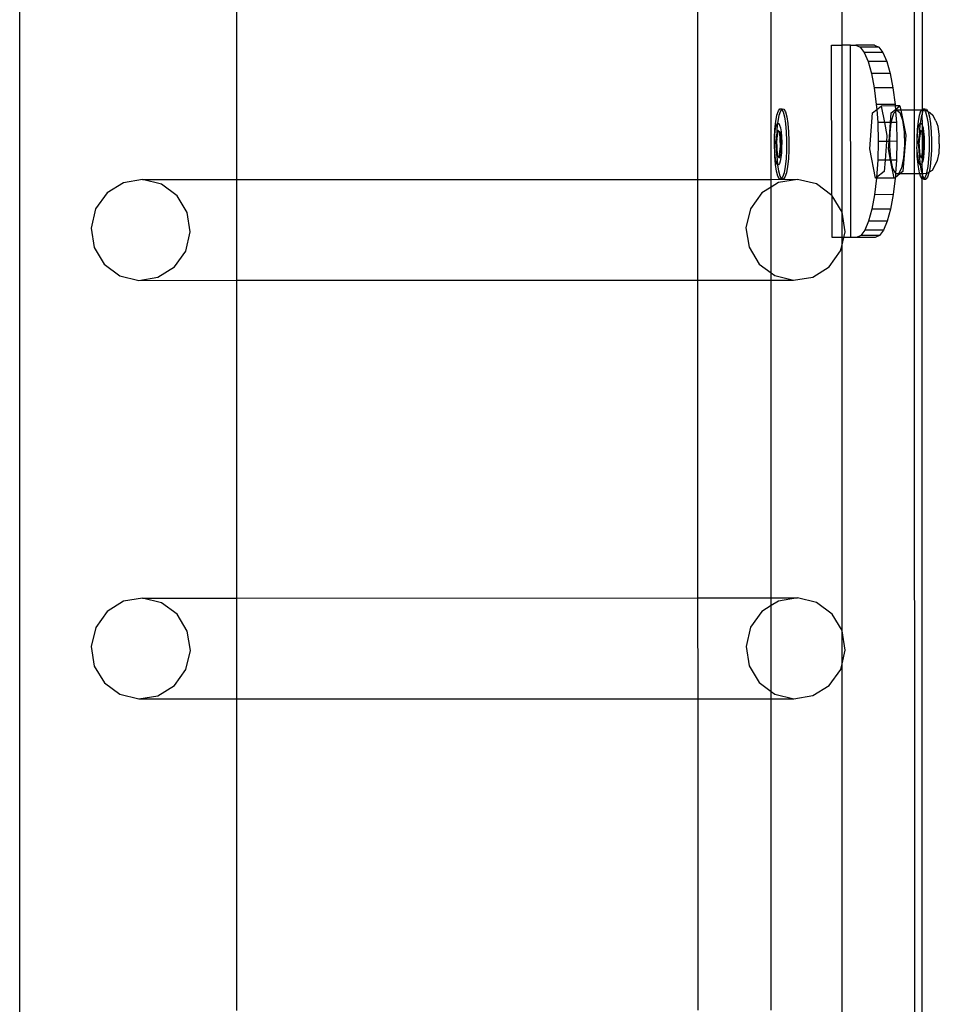
# Model space of a CAD drawing. Units: millimetres. Extents: x -16606 to 355047, y -3372 to 18187.
# Drawn here: x 14913 to 15105, y 8835 to 9040 of the extents above; entities that cross this region are included whole.
import ezdxf

# ---------------------------------------------------------------- set-up
doc = ezdxf.new("R2010")
doc.units = ezdxf.units.MM
doc.layers.add('VP-EQ', color=7, linetype='Continuous', true_color=0x8a3492)

# ---------------------------------------------------------------- blocks, each defined once
blk = doc.blocks.new('2408A')
at = {"layer": 'VP-EQ', "color": 0}
for p, q in [((12337.126, 146.024), (12337.126, 4.033)), ((12337.126, 146.024), (12337.126, 4.033)), ((12355.739, 139.649), (12355.752, 99.473)), ((12355.739, 139.649), (12355.752, 99.473)), ((12355.914, 139.479), (12355.914, 99.486)), ((12355.914, 139.479), (12355.914, 99.486)), ((12354.249, 100.822), (12354.249, 105.867)), ((12354.249, 100.822), (12354.249, 105.867)), ((12341.639, 105.127), (12341.639, 98.027)), ((12341.639, 105.127), (12341.639, 98.027)), ((12351.238, 105.13), (12351.24, 98.03)), ((12351.238, 105.13), (12351.24, 98.03)), ((12352.772, 98.03), (12352.772, 105.13)), ((12352.772, 98.03), (12352.772, 105.13)), ((12354.032, 100.822), (12354.249, 100.822)), ((12354.04, 97.695), (12354.032, 100.822)), ((12354.032, 100.822), (12354.249, 100.822)), ((12354.04, 97.695), (12354.032, 100.822)), ((12354.422, 100.824), (12354.249, 100.822)), ((12354.422, 100.824), (12354.249, 100.822)), ((12354.249, 97.349), (12354.249, 100.822)), ((12354.249, 97.349), (12354.249, 100.822)), ((12354.435, 96.824), (12354.422, 100.824)), ((12354.422, 100.824), (12354.536, 100.822)), ((12354.435, 96.824), (12354.422, 100.824)), ((12354.422, 100.824), (12354.536, 100.822)), ((12354.925, 100.824), (12354.536, 100.822)), ((12354.925, 100.824), (12354.536, 100.822)), ((12354.536, 100.822), (12354.626, 100.784)), ((12354.536, 100.822), (12354.626, 100.784)), ((12355.015, 100.785), (12354.626, 100.784)), ((12355.015, 100.785), (12354.626, 100.784)), ((12354.626, 100.784), (12354.712, 100.67)), ((12354.626, 100.784), (12354.712, 100.67)), ((12355.101, 100.672), (12354.712, 100.67)), ((12355.101, 100.672), (12354.712, 100.67)), ((12354.712, 100.67), (12354.792, 100.485)), ((12354.712, 100.67), (12354.792, 100.485)), ((12354.925, 100.824), (12355.015, 100.785)), ((12354.925, 100.824), (12355.015, 100.785)), ((12355.015, 100.785), (12355.101, 100.672)), ((12355.015, 100.785), (12355.101, 100.672)), ((12355.101, 100.672), (12355.181, 100.487)), ((12355.101, 100.672), (12355.181, 100.487)), ((12355.181, 100.487), (12354.792, 100.485)), ((12355.181, 100.487), (12354.792, 100.485)), ((12354.792, 100.485), (12354.862, 100.237)), ((12354.792, 100.485), (12354.862, 100.237)), ((12355.181, 100.487), (12355.251, 100.238)), ((12355.181, 100.487), (12355.251, 100.238)), ((12355.251, 100.238), (12354.862, 100.237)), ((12355.251, 100.238), (12354.862, 100.237)), ((12354.862, 100.237), (12354.92, 99.934)), ((12354.862, 100.237), (12354.92, 99.934)), ((12355.251, 100.238), (12355.309, 99.935)), ((12355.251, 100.238), (12355.309, 99.935)), ((12355.309, 99.935), (12354.92, 99.934)), ((12355.309, 99.935), (12354.92, 99.934)), ((12354.92, 99.934), (12354.963, 99.588)), ((12354.92, 99.934), (12354.963, 99.588)), ((12355.309, 99.935), (12355.353, 99.589)), ((12355.309, 99.935), (12355.353, 99.589)), ((12352.893, 99.368), (12352.923, 99.457)), ((12352.893, 99.368), (12352.923, 99.457)), ((12352.923, 99.457), (12352.955, 99.5)), ((12352.923, 99.457), (12352.955, 99.5)), ((12352.943, 99.368), (12352.972, 99.457)), ((12352.943, 99.368), (12352.972, 99.457)), ((12352.955, 99.5), (12352.989, 99.492)), ((12352.955, 99.5), (12353.005, 99.5)), ((12352.955, 99.5), (12352.989, 99.492)), ((12352.955, 99.5), (12353.005, 99.5)), ((12352.972, 99.457), (12352.993, 99.485)), ((12352.972, 99.457), (12352.993, 99.485)), ((12352.989, 99.492), (12352.993, 99.485)), ((12352.989, 99.492), (12352.993, 99.485)), ((12352.993, 99.485), (12353.005, 99.5)), ((12352.993, 99.485), (12353.005, 99.5)), ((12352.993, 99.485), (12353.02, 99.435)), ((12352.993, 99.485), (12353.02, 99.435)), ((12353.005, 99.5), (12353.038, 99.492)), ((12353.005, 99.5), (12353.038, 99.492)), ((12353.038, 99.492), (12353.07, 99.435)), ((12353.038, 99.492), (12353.07, 99.435)), ((12354.885, 99.417), (12354.971, 99.484)), ((12354.885, 99.417), (12354.971, 99.484)), ((12355.353, 99.589), (12354.963, 99.588)), ((12355.353, 99.589), (12354.963, 99.588)), ((12354.963, 99.588), (12354.971, 99.484)), ((12354.963, 99.588), (12354.971, 99.484)), ((12354.971, 99.484), (12355.065, 99.558)), ((12354.971, 99.484), (12355.065, 99.558)), ((12354.971, 99.484), (12354.991, 99.213)), ((12354.971, 99.484), (12354.991, 99.213)), ((12355.355, 99.559), (12355.065, 99.558)), ((12355.355, 99.559), (12355.065, 99.558)), ((12355.065, 99.558), (12355.132, 99.213)), ((12355.065, 99.558), (12355.132, 99.213)), ((12355.274, 99.418), (12355.36, 99.486)), ((12355.274, 99.418), (12355.36, 99.486)), ((12355.329, 99.409), (12355.363, 99.444)), ((12355.329, 99.409), (12355.363, 99.444)), ((12355.353, 99.589), (12355.355, 99.559)), ((12355.353, 99.589), (12355.355, 99.559)), ((12355.454, 99.56), (12355.355, 99.559)), ((12355.454, 99.56), (12355.355, 99.559)), ((12355.355, 99.559), (12355.36, 99.486)), ((12355.355, 99.559), (12355.36, 99.486)), ((12355.36, 99.486), (12355.454, 99.56)), ((12355.36, 99.486), (12355.454, 99.56)), ((12355.36, 99.486), (12355.363, 99.444)), ((12355.36, 99.486), (12355.363, 99.444)), ((12355.363, 99.444), (12355.391, 99.472)), ((12355.363, 99.444), (12355.391, 99.472)), ((12355.363, 99.444), (12355.38, 99.214)), ((12355.363, 99.444), (12355.38, 99.214)), ((12355.391, 99.472), (12355.453, 99.42)), ((12355.471, 99.472), (12355.391, 99.472)), ((12355.391, 99.472), (12355.453, 99.42)), ((12355.471, 99.472), (12355.391, 99.472)), ((12355.454, 99.56), (12355.471, 99.472)), ((12355.454, 99.56), (12355.471, 99.472)), ((12355.752, 99.473), (12355.471, 99.472)), ((12355.752, 99.473), (12355.471, 99.472)), ((12355.471, 99.472), (12355.574, 98.948)), ((12355.471, 99.472), (12355.574, 98.948)), ((12355.904, 99.474), (12355.752, 99.473)), ((12355.904, 99.474), (12355.752, 99.473)), ((12355.752, 99.473), (12355.753, 98.149)), ((12355.752, 99.473), (12355.753, 98.149)), ((12355.862, 99.368), (12355.892, 99.457)), ((12355.862, 99.368), (12355.892, 99.457)), ((12355.892, 99.457), (12355.904, 99.474)), ((12355.892, 99.457), (12355.904, 99.474)), ((12355.904, 99.474), (12355.914, 99.486)), ((12355.904, 99.474), (12355.914, 99.486)), ((12355.914, 99.474), (12355.904, 99.474)), ((12355.914, 99.474), (12355.904, 99.474)), ((12355.914, 99.486), (12355.924, 99.5)), ((12355.914, 99.486), (12355.924, 99.5)), ((12355.914, 99.486), (12355.914, 99.474)), ((12355.914, 99.486), (12355.914, 99.474)), ((12355.954, 99.474), (12355.914, 99.474)), ((12355.914, 99.474), (12355.914, 99.374)), ((12355.954, 99.474), (12355.914, 99.474)), ((12355.914, 99.474), (12355.914, 99.374)), ((12355.914, 99.374), (12355.941, 99.457)), ((12355.914, 99.374), (12355.941, 99.457)), ((12355.924, 99.5), (12355.957, 99.492)), ((12355.924, 99.5), (12355.973, 99.5)), ((12355.924, 99.5), (12355.957, 99.492)), ((12355.924, 99.5), (12355.973, 99.5)), ((12355.941, 99.457), (12355.954, 99.474)), ((12355.941, 99.457), (12355.954, 99.474)), ((12355.954, 99.474), (12355.962, 99.485)), ((12355.954, 99.474), (12355.962, 99.485)), ((12355.967, 99.474), (12355.954, 99.474)), ((12355.967, 99.474), (12355.954, 99.474)), ((12355.957, 99.492), (12355.962, 99.485)), ((12355.957, 99.492), (12355.962, 99.485)), ((12355.962, 99.485), (12355.973, 99.5)), ((12355.962, 99.485), (12355.973, 99.5)), ((12355.962, 99.485), (12355.967, 99.474)), ((12355.962, 99.485), (12355.967, 99.474)), ((12355.967, 99.474), (12355.989, 99.435)), ((12355.975, 99.474), (12355.967, 99.474)), ((12355.967, 99.474), (12355.989, 99.435)), ((12355.975, 99.474), (12355.967, 99.474)), ((12355.973, 99.5), (12356.007, 99.492)), ((12355.973, 99.5), (12356.007, 99.492)), ((12356.036, 99.441), (12355.975, 99.474)), ((12356.036, 99.441), (12355.975, 99.474)), ((12356.007, 99.492), (12356.036, 99.441)), ((12356.007, 99.492), (12356.036, 99.441)), ((12356.036, 99.441), (12356.039, 99.435)), ((12356.036, 99.441), (12356.039, 99.435)), ((12352.851, 99.075), (12352.869, 99.237)), ((12352.851, 99.075), (12352.869, 99.237)), ((12352.869, 99.237), (12352.893, 99.368)), ((12352.869, 99.237), (12352.893, 99.368)), ((12352.911, 99.2), (12352.918, 99.237)), ((12352.911, 99.2), (12352.918, 99.237)), ((12352.918, 99.237), (12352.943, 99.368)), ((12352.918, 99.237), (12352.943, 99.368)), ((12353.02, 99.435), (12353.049, 99.333)), ((12353.02, 99.435), (12353.049, 99.333)), ((12353.049, 99.333), (12353.071, 99.192)), ((12353.049, 99.333), (12353.071, 99.192)), ((12353.07, 99.435), (12353.098, 99.333)), ((12353.07, 99.435), (12353.098, 99.333)), ((12353.098, 99.333), (12353.121, 99.192)), ((12353.098, 99.333), (12353.121, 99.192)), ((12354.825, 98.664), (12354.885, 99.417)), ((12354.825, 98.664), (12354.885, 99.417)), ((12355.258, 99.214), (12355.274, 99.418)), ((12355.258, 99.214), (12355.274, 99.418)), ((12355.275, 99.214), (12355.279, 99.241)), ((12355.275, 99.214), (12355.279, 99.241)), ((12355.279, 99.241), (12355.329, 99.409)), ((12355.279, 99.241), (12355.329, 99.409)), ((12355.453, 99.42), (12355.506, 99.261)), ((12355.453, 99.42), (12355.506, 99.261)), ((12355.506, 99.261), (12355.54, 99.023)), ((12355.506, 99.261), (12355.54, 99.023)), ((12355.82, 99.075), (12355.838, 99.237)), ((12355.82, 99.075), (12355.838, 99.237)), ((12355.838, 99.237), (12355.862, 99.368)), ((12355.838, 99.237), (12355.862, 99.368)), ((12355.88, 99.2), (12355.887, 99.237)), ((12355.88, 99.2), (12355.887, 99.237)), ((12355.887, 99.237), (12355.911, 99.368)), ((12355.887, 99.237), (12355.911, 99.368)), ((12355.911, 99.368), (12355.914, 99.374)), ((12355.911, 99.368), (12355.914, 99.374)), ((12355.911, 99.368), (12355.914, 99.17)), ((12355.911, 99.368), (12355.914, 99.17)), ((12355.989, 99.435), (12356.018, 99.333)), ((12355.989, 99.435), (12356.018, 99.333)), ((12356.018, 99.333), (12356.04, 99.192)), ((12356.018, 99.333), (12356.04, 99.192)), ((12356.039, 99.435), (12356.067, 99.333)), ((12356.085, 99.414), (12356.039, 99.435)), ((12356.039, 99.435), (12356.067, 99.333)), ((12356.085, 99.414), (12356.039, 99.435)), ((12356.067, 99.333), (12356.089, 99.192)), ((12356.067, 99.333), (12356.089, 99.192)), ((12356.085, 99.414), (12356.141, 99.366)), ((12356.085, 99.414), (12356.141, 99.366)), ((12356.205, 99.251), (12356.141, 99.366)), ((12356.205, 99.251), (12356.141, 99.366)), ((12356.205, 99.251), (12356.243, 99.136)), ((12356.205, 99.251), (12356.243, 99.136)), ((12352.841, 98.891), (12352.851, 99.075)), ((12352.841, 98.891), (12352.851, 99.075)), ((12352.849, 98.949), (12352.86, 99.045)), ((12352.849, 98.949), (12352.86, 99.045)), ((12352.86, 99.045), (12352.874, 99.122)), ((12352.86, 99.045), (12352.874, 99.122)), ((12352.899, 99.043), (12352.866, 98.813)), ((12352.899, 99.043), (12352.866, 98.813)), ((12352.874, 99.122), (12352.892, 99.175)), ((12352.874, 99.122), (12352.892, 99.175)), ((12352.89, 98.891), (12352.899, 99.043)), ((12352.89, 98.891), (12352.899, 99.043)), ((12352.913, 99.034), (12352.89, 98.891)), ((12352.913, 99.034), (12352.89, 98.891)), ((12352.892, 99.175), (12352.911, 99.2)), ((12352.892, 99.175), (12352.911, 99.2)), ((12352.899, 99.047), (12352.9, 99.075)), ((12352.899, 99.047), (12352.9, 99.075)), ((12352.899, 99.047), (12352.915, 99.047)), ((12352.913, 99.034), (12352.899, 99.047)), ((12352.899, 99.047), (12352.899, 99.043)), ((12352.899, 99.047), (12352.915, 99.047)), ((12352.913, 99.034), (12352.899, 99.047)), ((12352.899, 99.047), (12352.899, 99.043)), ((12352.9, 99.075), (12352.911, 99.2)), ((12352.9, 99.075), (12352.911, 99.2)), ((12352.911, 99.2), (12352.931, 99.195)), ((12352.911, 99.2), (12352.931, 99.195)), ((12352.915, 99.047), (12352.913, 99.034)), ((12352.915, 99.047), (12352.913, 99.034)), ((12352.951, 99), (12352.913, 99.034)), ((12352.951, 99), (12352.913, 99.034)), ((12352.966, 99), (12352.915, 99.047)), ((12352.966, 99), (12352.915, 99.047)), ((12352.931, 99.195), (12352.949, 99.162)), ((12352.931, 99.195), (12352.949, 99.162)), ((12352.949, 99.162), (12352.966, 99.101)), ((12352.949, 99.162), (12352.966, 99.101)), ((12352.966, 99.101), (12352.979, 99.018)), ((12352.966, 99.101), (12352.979, 99.018)), ((12353.071, 99.192), (12353.087, 99.022)), ((12353.071, 99.192), (12353.087, 99.022)), ((12353.121, 99.192), (12353.136, 99.022)), ((12353.121, 99.192), (12353.136, 99.022)), ((12354.991, 99.213), (12355.001, 98.823)), ((12355.132, 99.213), (12354.991, 99.213)), ((12354.991, 99.213), (12355.001, 98.823)), ((12355.132, 99.213), (12354.991, 99.213)), ((12355.258, 99.214), (12355.132, 99.213)), ((12355.258, 99.214), (12355.132, 99.213)), ((12355.132, 99.213), (12355.185, 98.947)), ((12355.132, 99.213), (12355.185, 98.947)), ((12355.227, 98.823), (12355.258, 99.214)), ((12355.227, 98.823), (12355.258, 99.214)), ((12355.249, 98.997), (12355.275, 99.214)), ((12355.249, 98.997), (12355.275, 99.214)), ((12355.275, 99.214), (12355.258, 99.214)), ((12355.275, 99.214), (12355.258, 99.214)), ((12355.38, 99.214), (12355.275, 99.214)), ((12355.38, 99.214), (12355.275, 99.214)), ((12355.38, 99.214), (12355.39, 98.824)), ((12355.38, 99.214), (12355.39, 98.824)), ((12355.81, 98.891), (12355.82, 99.075)), ((12355.81, 98.891), (12355.82, 99.075)), ((12355.818, 98.949), (12355.829, 99.045)), ((12355.818, 98.949), (12355.829, 99.045)), ((12355.829, 99.045), (12355.843, 99.122)), ((12355.829, 99.045), (12355.843, 99.122)), ((12355.867, 99.043), (12355.835, 98.813)), ((12355.867, 99.043), (12355.835, 98.813)), ((12355.843, 99.122), (12355.86, 99.175)), ((12355.843, 99.122), (12355.86, 99.175)), ((12355.859, 98.891), (12355.867, 99.043)), ((12355.859, 98.891), (12355.867, 99.043)), ((12355.882, 99.034), (12355.859, 98.891)), ((12355.882, 99.034), (12355.859, 98.891)), ((12355.86, 99.175), (12355.88, 99.2)), ((12355.86, 99.175), (12355.88, 99.2)), ((12355.868, 99.047), (12355.867, 99.043)), ((12355.868, 99.047), (12355.867, 99.043)), ((12355.868, 99.047), (12355.869, 99.075)), ((12355.868, 99.047), (12355.869, 99.075)), ((12355.868, 99.047), (12355.883, 99.047)), ((12355.882, 99.034), (12355.868, 99.047)), ((12355.868, 99.047), (12355.883, 99.047)), ((12355.882, 99.034), (12355.868, 99.047)), ((12355.869, 99.075), (12355.88, 99.2)), ((12355.869, 99.075), (12355.88, 99.2)), ((12355.88, 99.2), (12355.899, 99.195)), ((12355.88, 99.2), (12355.899, 99.195)), ((12355.883, 99.047), (12355.882, 99.034)), ((12355.883, 99.047), (12355.882, 99.034)), ((12355.914, 99.005), (12355.882, 99.034)), ((12355.914, 99.005), (12355.882, 99.034)), ((12355.914, 99.02), (12355.883, 99.047)), ((12355.914, 99.02), (12355.883, 99.047)), ((12355.899, 99.195), (12355.914, 99.17)), ((12355.899, 99.195), (12355.914, 99.17)), ((12355.914, 99.17), (12355.918, 99.162)), ((12355.914, 99.17), (12355.914, 99.02)), ((12355.914, 99.17), (12355.918, 99.162)), ((12355.914, 99.17), (12355.914, 99.02)), ((12355.918, 99.162), (12355.935, 99.101)), ((12355.918, 99.162), (12355.935, 99.101)), ((12355.935, 99.101), (12355.948, 99.018)), ((12355.935, 99.101), (12355.948, 99.018)), ((12356.04, 99.192), (12356.056, 99.022)), ((12356.04, 99.192), (12356.056, 99.022)), ((12356.089, 99.192), (12356.105, 99.022)), ((12356.089, 99.192), (12356.105, 99.022)), ((12356.243, 99.136), (12356.267, 98.965)), ((12356.243, 99.136), (12356.267, 98.965)), ((12352.844, 98.84), (12352.841, 98.891)), ((12352.844, 98.84), (12352.841, 98.891)), ((12352.843, 98.727), (12352.844, 98.84)), ((12352.843, 98.727), (12352.844, 98.84)), ((12352.844, 98.84), (12352.849, 98.949)), ((12352.844, 98.84), (12352.849, 98.949)), ((12352.89, 98.873), (12352.882, 98.813)), ((12352.89, 98.873), (12352.882, 98.813)), ((12352.889, 98.706), (12352.89, 98.873)), ((12352.889, 98.706), (12352.89, 98.873)), ((12352.89, 98.873), (12352.89, 98.891)), ((12352.89, 98.873), (12352.89, 98.891)), ((12352.969, 98.72), (12352.951, 99)), ((12352.951, 99), (12352.966, 99)), ((12352.969, 98.72), (12352.951, 99)), ((12352.951, 99), (12352.966, 99)), ((12352.985, 98.72), (12352.966, 99)), ((12352.985, 98.72), (12352.966, 99)), ((12352.979, 99.018), (12352.989, 98.917)), ((12352.979, 99.018), (12352.989, 98.917)), ((12352.989, 98.917), (12352.993, 98.807)), ((12352.989, 98.917), (12352.993, 98.807)), ((12353.087, 99.022), (12353.094, 98.834)), ((12353.087, 99.022), (12353.094, 98.834)), ((12353.094, 98.834), (12353.093, 98.642)), ((12353.094, 98.834), (12353.093, 98.642)), ((12353.136, 99.022), (12353.144, 98.834)), ((12353.136, 99.022), (12353.144, 98.834)), ((12353.144, 98.834), (12353.142, 98.642)), ((12353.144, 98.834), (12353.142, 98.642)), ((12355.001, 98.823), (12354.993, 98.432)), ((12355.001, 98.823), (12354.993, 98.432)), ((12355.175, 98.823), (12355.001, 98.823)), ((12355.175, 98.823), (12355.001, 98.823)), ((12355.175, 98.823), (12355.144, 98.433)), ((12355.175, 98.823), (12355.144, 98.433)), ((12355.185, 98.947), (12355.175, 98.823)), ((12355.185, 98.947), (12355.175, 98.823)), ((12355.227, 98.823), (12355.175, 98.823)), ((12355.227, 98.823), (12355.175, 98.823)), ((12355.214, 98.665), (12355.227, 98.823)), ((12355.214, 98.665), (12355.227, 98.823)), ((12355.246, 98.823), (12355.227, 98.823)), ((12355.246, 98.823), (12355.227, 98.823)), ((12355.244, 98.72), (12355.246, 98.823)), ((12355.244, 98.72), (12355.246, 98.823)), ((12355.246, 98.823), (12355.249, 98.997)), ((12355.246, 98.823), (12355.249, 98.997)), ((12355.39, 98.824), (12355.246, 98.823)), ((12355.39, 98.824), (12355.246, 98.823)), ((12355.39, 98.824), (12355.383, 98.434)), ((12355.39, 98.824), (12355.383, 98.434)), ((12355.574, 98.948), (12355.515, 98.196)), ((12355.574, 98.948), (12355.515, 98.196)), ((12355.54, 99.023), (12355.549, 98.748)), ((12355.54, 99.023), (12355.549, 98.748)), ((12355.812, 98.84), (12355.81, 98.891)), ((12355.812, 98.84), (12355.81, 98.891)), ((12355.812, 98.84), (12355.818, 98.949)), ((12355.812, 98.84), (12355.818, 98.949)), ((12355.812, 98.727), (12355.812, 98.84)), ((12355.812, 98.727), (12355.812, 98.84)), ((12355.859, 98.873), (12355.851, 98.813)), ((12355.859, 98.873), (12355.851, 98.813)), ((12355.858, 98.706), (12355.859, 98.873)), ((12355.858, 98.706), (12355.859, 98.873)), ((12355.859, 98.873), (12355.859, 98.891)), ((12355.859, 98.873), (12355.859, 98.891)), ((12355.935, 99), (12355.914, 99.02)), ((12355.914, 99.02), (12355.914, 99.005)), ((12355.935, 99), (12355.914, 99.02)), ((12355.914, 99.02), (12355.914, 99.005)), ((12355.919, 99), (12355.914, 99.005)), ((12355.914, 99.005), (12355.914, 98.544)), ((12355.919, 99), (12355.914, 99.005)), ((12355.914, 99.005), (12355.914, 98.544)), ((12355.938, 98.72), (12355.919, 99)), ((12355.919, 99), (12355.935, 99)), ((12355.938, 98.72), (12355.919, 99)), ((12355.919, 99), (12355.935, 99)), ((12355.954, 98.72), (12355.935, 99)), ((12355.954, 98.72), (12355.935, 99)), ((12355.948, 99.018), (12355.957, 98.917)), ((12355.948, 99.018), (12355.957, 98.917)), ((12355.957, 98.917), (12355.962, 98.807)), ((12355.957, 98.917), (12355.962, 98.807)), ((12356.056, 99.022), (12356.063, 98.834)), ((12356.056, 99.022), (12356.063, 98.834)), ((12356.063, 98.834), (12356.062, 98.642)), ((12356.063, 98.834), (12356.062, 98.642)), ((12356.105, 99.022), (12356.112, 98.834)), ((12356.105, 99.022), (12356.112, 98.834)), ((12356.112, 98.834), (12356.111, 98.642)), ((12356.112, 98.834), (12356.111, 98.642)), ((12356.267, 98.965), (12356.269, 98.932)), ((12356.267, 98.965), (12356.269, 98.932)), ((12356.274, 98.774), (12356.269, 98.932)), ((12356.274, 98.774), (12356.269, 98.932)), ((12352.84, 98.699), (12352.843, 98.727)), ((12352.84, 98.699), (12352.843, 98.727)), ((12352.847, 98.616), (12352.84, 98.699)), ((12352.847, 98.616), (12352.84, 98.699)), ((12352.866, 98.813), (12352.885, 98.533)), ((12352.866, 98.813), (12352.882, 98.813)), ((12352.866, 98.813), (12352.885, 98.533)), ((12352.866, 98.813), (12352.882, 98.813)), ((12352.882, 98.813), (12352.889, 98.706)), ((12352.882, 98.813), (12352.889, 98.706)), ((12352.889, 98.699), (12352.889, 98.706)), ((12352.889, 98.699), (12352.889, 98.706)), ((12352.889, 98.699), (12352.901, 98.533)), ((12352.896, 98.533), (12352.889, 98.699)), ((12352.889, 98.699), (12352.901, 98.533)), ((12352.896, 98.533), (12352.889, 98.699)), ((12352.938, 98.499), (12352.969, 98.72)), ((12352.938, 98.499), (12352.969, 98.72)), ((12352.952, 98.487), (12352.985, 98.72)), ((12352.952, 98.487), (12352.985, 98.72)), ((12352.969, 98.72), (12352.985, 98.72)), ((12352.969, 98.72), (12352.985, 98.72)), ((12352.992, 98.693), (12352.987, 98.585)), ((12352.992, 98.693), (12352.987, 98.585)), ((12352.993, 98.807), (12352.992, 98.693)), ((12352.993, 98.807), (12352.992, 98.693)), ((12353.093, 98.642), (12353.083, 98.459)), ((12353.093, 98.642), (12353.083, 98.459)), ((12353.142, 98.642), (12353.132, 98.459)), ((12353.142, 98.642), (12353.132, 98.459)), ((12354.945, 98.053), (12354.825, 98.664)), ((12354.945, 98.053), (12354.825, 98.664)), ((12355.26, 98.433), (12355.214, 98.665)), ((12355.26, 98.433), (12355.214, 98.665)), ((12355.266, 98.458), (12355.244, 98.72)), ((12355.266, 98.458), (12355.244, 98.72)), ((12355.549, 98.748), (12355.531, 98.482)), ((12355.549, 98.748), (12355.531, 98.482)), ((12355.809, 98.699), (12355.812, 98.727)), ((12355.809, 98.699), (12355.812, 98.727)), ((12355.816, 98.616), (12355.809, 98.699)), ((12355.816, 98.616), (12355.809, 98.699)), ((12355.835, 98.813), (12355.854, 98.533)), ((12355.835, 98.813), (12355.851, 98.813)), ((12355.835, 98.813), (12355.854, 98.533)), ((12355.835, 98.813), (12355.851, 98.813)), ((12355.851, 98.813), (12355.858, 98.706)), ((12355.851, 98.813), (12355.858, 98.706)), ((12355.858, 98.699), (12355.858, 98.706)), ((12355.858, 98.699), (12355.858, 98.706)), ((12355.858, 98.699), (12355.87, 98.533)), ((12355.865, 98.533), (12355.858, 98.699)), ((12355.858, 98.699), (12355.87, 98.533)), ((12355.865, 98.533), (12355.858, 98.699)), ((12355.914, 98.544), (12355.938, 98.72)), ((12355.914, 98.544), (12355.938, 98.72)), ((12355.921, 98.487), (12355.954, 98.72)), ((12355.921, 98.487), (12355.954, 98.72)), ((12355.938, 98.72), (12355.954, 98.72)), ((12355.938, 98.72), (12355.954, 98.72)), ((12355.961, 98.693), (12355.955, 98.585)), ((12355.961, 98.693), (12355.955, 98.585)), ((12355.962, 98.807), (12355.961, 98.693)), ((12355.962, 98.807), (12355.961, 98.693)), ((12356.062, 98.642), (12356.052, 98.459)), ((12356.062, 98.642), (12356.052, 98.459)), ((12356.111, 98.642), (12356.101, 98.459)), ((12356.111, 98.642), (12356.101, 98.459)), ((12356.274, 98.766), (12356.261, 98.574)), ((12356.274, 98.766), (12356.261, 98.574)), ((12356.274, 98.774), (12356.274, 98.766)), ((12356.274, 98.774), (12356.274, 98.766)), ((12352.856, 98.516), (12352.847, 98.616)), ((12352.847, 98.512), (12352.847, 98.616)), ((12352.856, 98.516), (12352.847, 98.616)), ((12352.847, 98.512), (12352.847, 98.616)), ((12352.863, 98.342), (12352.847, 98.512)), ((12352.863, 98.342), (12352.847, 98.512)), ((12352.87, 98.432), (12352.856, 98.516)), ((12352.87, 98.432), (12352.856, 98.516)), ((12352.886, 98.372), (12352.87, 98.432)), ((12352.886, 98.372), (12352.87, 98.432)), ((12352.885, 98.533), (12352.896, 98.524)), ((12352.885, 98.533), (12352.896, 98.533)), ((12352.885, 98.533), (12352.896, 98.524)), ((12352.885, 98.533), (12352.896, 98.533)), ((12352.896, 98.533), (12352.901, 98.533)), ((12352.896, 98.524), (12352.896, 98.533)), ((12352.896, 98.533), (12352.901, 98.533)), ((12352.896, 98.524), (12352.896, 98.533)), ((12352.896, 98.524), (12352.937, 98.487)), ((12352.897, 98.512), (12352.896, 98.524)), ((12352.896, 98.524), (12352.937, 98.487)), ((12352.897, 98.512), (12352.896, 98.524)), ((12352.912, 98.342), (12352.897, 98.512)), ((12352.912, 98.342), (12352.897, 98.512)), ((12352.901, 98.533), (12352.938, 98.499)), ((12352.901, 98.533), (12352.938, 98.499)), ((12352.937, 98.487), (12352.938, 98.499)), ((12352.937, 98.487), (12352.938, 98.499)), ((12352.937, 98.487), (12352.952, 98.487)), ((12352.937, 98.487), (12352.952, 98.487)), ((12352.938, 98.499), (12352.952, 98.487)), ((12352.938, 98.499), (12352.952, 98.487)), ((12352.976, 98.489), (12352.962, 98.412)), ((12352.976, 98.489), (12352.962, 98.412)), ((12352.987, 98.585), (12352.976, 98.489)), ((12352.987, 98.585), (12352.976, 98.489)), ((12353.083, 98.459), (12353.065, 98.296)), ((12353.083, 98.459), (12353.065, 98.296)), ((12353.132, 98.459), (12353.115, 98.296)), ((12353.132, 98.459), (12353.115, 98.296)), ((12354.993, 98.432), (12354.969, 98.072)), ((12354.993, 98.432), (12354.969, 98.072)), ((12355.144, 98.433), (12354.993, 98.432)), ((12355.144, 98.433), (12354.993, 98.432)), ((12355.144, 98.433), (12355.125, 98.194)), ((12355.144, 98.433), (12355.125, 98.194)), ((12355.26, 98.433), (12355.144, 98.433)), ((12355.26, 98.433), (12355.144, 98.433)), ((12355.272, 98.433), (12355.26, 98.433)), ((12355.335, 98.054), (12355.26, 98.433)), ((12355.272, 98.433), (12355.26, 98.433)), ((12355.335, 98.054), (12355.26, 98.433)), ((12355.272, 98.433), (12355.266, 98.458)), ((12355.272, 98.433), (12355.266, 98.458)), ((12355.383, 98.434), (12355.272, 98.433)), ((12355.383, 98.434), (12355.272, 98.433)), ((12355.31, 98.255), (12355.272, 98.433)), ((12355.31, 98.255), (12355.272, 98.433)), ((12355.383, 98.434), (12355.364, 98.157)), ((12355.383, 98.434), (12355.364, 98.157)), ((12355.531, 98.482), (12355.49, 98.271)), ((12355.531, 98.482), (12355.49, 98.271)), ((12355.825, 98.516), (12355.816, 98.616)), ((12355.816, 98.512), (12355.816, 98.616)), ((12355.825, 98.516), (12355.816, 98.616)), ((12355.816, 98.512), (12355.816, 98.616)), ((12355.832, 98.342), (12355.816, 98.512)), ((12355.832, 98.342), (12355.816, 98.512)), ((12355.839, 98.432), (12355.825, 98.516)), ((12355.839, 98.432), (12355.825, 98.516)), ((12355.855, 98.372), (12355.839, 98.432)), ((12355.855, 98.372), (12355.839, 98.432)), ((12355.854, 98.533), (12355.865, 98.524)), ((12355.854, 98.533), (12355.865, 98.533)), ((12355.854, 98.533), (12355.865, 98.524)), ((12355.854, 98.533), (12355.865, 98.533)), ((12355.865, 98.533), (12355.87, 98.533)), ((12355.865, 98.524), (12355.865, 98.533)), ((12355.865, 98.533), (12355.87, 98.533)), ((12355.865, 98.524), (12355.865, 98.533)), ((12355.865, 98.524), (12355.906, 98.487)), ((12355.865, 98.512), (12355.865, 98.524)), ((12355.865, 98.524), (12355.906, 98.487)), ((12355.865, 98.512), (12355.865, 98.524)), ((12355.881, 98.342), (12355.865, 98.512)), ((12355.881, 98.342), (12355.865, 98.512)), ((12355.87, 98.533), (12355.907, 98.499)), ((12355.87, 98.533), (12355.907, 98.499)), ((12355.906, 98.487), (12355.907, 98.499)), ((12355.906, 98.487), (12355.907, 98.499)), ((12355.906, 98.487), (12355.914, 98.487)), ((12355.906, 98.487), (12355.914, 98.487)), ((12355.907, 98.499), (12355.914, 98.544)), ((12355.907, 98.499), (12355.914, 98.544)), ((12355.907, 98.499), (12355.914, 98.494)), ((12355.907, 98.499), (12355.914, 98.494)), ((12355.914, 98.487), (12355.913, 98.359)), ((12355.914, 98.487), (12355.913, 98.359)), ((12355.914, 98.544), (12355.914, 98.494)), ((12355.914, 98.544), (12355.914, 98.494)), ((12355.914, 98.494), (12355.921, 98.487)), ((12355.914, 98.494), (12355.914, 98.487)), ((12355.914, 98.494), (12355.921, 98.487)), ((12355.914, 98.494), (12355.914, 98.487)), ((12355.914, 98.487), (12355.921, 98.487)), ((12355.914, 98.487), (12355.921, 98.487)), ((12355.945, 98.489), (12355.93, 98.412)), ((12355.945, 98.489), (12355.93, 98.412)), ((12355.955, 98.585), (12355.945, 98.489)), ((12355.955, 98.585), (12355.945, 98.489)), ((12356.052, 98.459), (12356.034, 98.296)), ((12356.052, 98.459), (12356.034, 98.296)), ((12356.101, 98.459), (12356.084, 98.296)), ((12356.101, 98.459), (12356.084, 98.296)), ((12356.232, 98.423), (12356.19, 98.337)), ((12356.232, 98.423), (12356.19, 98.337)), ((12356.261, 98.574), (12356.232, 98.423)), ((12356.261, 98.574), (12356.232, 98.423)), ((12352.886, 98.201), (12352.863, 98.342)), ((12352.886, 98.201), (12352.863, 98.342)), ((12352.905, 98.338), (12352.886, 98.372)), ((12352.905, 98.338), (12352.886, 98.372)), ((12352.913, 98.337), (12352.905, 98.338)), ((12352.913, 98.337), (12352.905, 98.338)), ((12352.913, 98.337), (12352.912, 98.342)), ((12352.913, 98.337), (12352.912, 98.342)), ((12352.925, 98.334), (12352.913, 98.337)), ((12352.935, 98.201), (12352.913, 98.337)), ((12352.925, 98.334), (12352.913, 98.337)), ((12352.935, 98.201), (12352.913, 98.337)), ((12352.944, 98.359), (12352.925, 98.334)), ((12352.944, 98.359), (12352.925, 98.334)), ((12352.962, 98.412), (12352.944, 98.359)), ((12352.962, 98.412), (12352.944, 98.359)), ((12353.065, 98.296), (12353.041, 98.166)), ((12353.065, 98.296), (12353.041, 98.166)), ((12353.115, 98.296), (12353.09, 98.166)), ((12353.115, 98.296), (12353.09, 98.166)), ((12355.364, 98.157), (12355.31, 98.255)), ((12355.364, 98.157), (12355.31, 98.255)), ((12355.49, 98.271), (12355.433, 98.153)), ((12355.49, 98.271), (12355.433, 98.153)), ((12355.854, 98.201), (12355.832, 98.342)), ((12355.854, 98.201), (12355.832, 98.342)), ((12355.874, 98.338), (12355.855, 98.372)), ((12355.874, 98.338), (12355.855, 98.372)), ((12355.882, 98.337), (12355.874, 98.338)), ((12355.882, 98.337), (12355.874, 98.338)), ((12355.882, 98.337), (12355.881, 98.342)), ((12355.882, 98.337), (12355.881, 98.342)), ((12355.894, 98.334), (12355.882, 98.337)), ((12355.904, 98.201), (12355.882, 98.337)), ((12355.894, 98.334), (12355.882, 98.337)), ((12355.904, 98.201), (12355.882, 98.337)), ((12355.913, 98.359), (12355.894, 98.334)), ((12355.913, 98.359), (12355.894, 98.334)), ((12355.93, 98.412), (12355.913, 98.359)), ((12355.93, 98.412), (12355.913, 98.359)), ((12355.913, 98.359), (12355.914, 98.165)), ((12355.913, 98.359), (12355.914, 98.165)), ((12356.034, 98.296), (12356.01, 98.166)), ((12356.034, 98.296), (12356.01, 98.166)), ((12356.084, 98.296), (12356.062, 98.18)), ((12356.084, 98.296), (12356.062, 98.18)), ((12356.123, 98.215), (12356.062, 98.18)), ((12356.123, 98.215), (12356.062, 98.18)), ((12356.19, 98.337), (12356.123, 98.215)), ((12356.19, 98.337), (12356.123, 98.215)), ((12339.686, 98.027), (12339.288, 97.962)), ((12339.686, 98.027), (12339.288, 97.962)), ((12340.078, 97.931), (12339.686, 98.027)), ((12339.686, 98.027), (12341.639, 98.027)), ((12340.078, 97.931), (12339.686, 98.027)), ((12339.686, 98.027), (12341.639, 98.027)), ((12341.639, 98.027), (12351.24, 98.03)), ((12341.639, 98.027), (12351.24, 98.03)), ((12341.639, 98.027), (12341.639, 95.929)), ((12341.639, 98.027), (12341.639, 95.929)), ((12351.24, 98.03), (12352.772, 98.03)), ((12351.24, 98.03), (12351.241, 95.932)), ((12351.24, 98.03), (12352.772, 98.03)), ((12351.24, 98.03), (12351.241, 95.932)), ((12352.772, 98.03), (12352.979, 98.034)), ((12352.772, 98.03), (12352.979, 98.034)), ((12352.772, 97.871), (12352.772, 98.03)), ((12352.772, 97.871), (12352.772, 98.03)), ((12352.914, 98.098), (12352.886, 98.201)), ((12352.914, 98.098), (12352.886, 98.201)), ((12352.946, 98.041), (12352.914, 98.098)), ((12352.946, 98.041), (12352.914, 98.098)), ((12353.322, 98.031), (12352.923, 97.966)), ((12353.322, 98.031), (12352.923, 97.966)), ((12352.963, 98.098), (12352.935, 98.201)), ((12352.963, 98.098), (12352.935, 98.201)), ((12352.979, 98.034), (12352.946, 98.041)), ((12352.979, 98.034), (12352.946, 98.041)), ((12352.991, 98.049), (12352.963, 98.098)), ((12352.991, 98.049), (12352.963, 98.098)), ((12352.991, 98.049), (12352.979, 98.034)), ((12352.991, 98.049), (12352.979, 98.034)), ((12352.979, 98.034), (12353.028, 98.034)), ((12352.979, 98.034), (12353.028, 98.034)), ((12353.012, 98.076), (12352.991, 98.049)), ((12353.012, 98.076), (12352.991, 98.049)), ((12352.995, 98.041), (12352.991, 98.049)), ((12352.995, 98.041), (12352.991, 98.049)), ((12353.028, 98.034), (12352.995, 98.041)), ((12353.028, 98.034), (12352.995, 98.041)), ((12353.041, 98.166), (12353.012, 98.076)), ((12353.041, 98.166), (12353.012, 98.076)), ((12353.061, 98.076), (12353.028, 98.034)), ((12353.061, 98.076), (12353.028, 98.034)), ((12353.028, 98.034), (12353.322, 98.031)), ((12353.028, 98.034), (12353.322, 98.031)), ((12353.09, 98.166), (12353.061, 98.076)), ((12353.09, 98.166), (12353.061, 98.076)), ((12353.714, 97.935), (12353.322, 98.031)), ((12353.714, 97.935), (12353.322, 98.031)), ((12354.968, 98.057), (12354.927, 97.711)), ((12354.968, 98.057), (12354.927, 97.711)), ((12354.969, 98.072), (12354.945, 98.053)), ((12354.969, 98.072), (12354.945, 98.053)), ((12354.968, 98.057), (12354.945, 98.053)), ((12354.968, 98.057), (12354.945, 98.053)), ((12354.969, 98.072), (12354.968, 98.057)), ((12354.969, 98.072), (12354.968, 98.057)), ((12355.335, 98.054), (12354.968, 98.057)), ((12355.335, 98.054), (12354.968, 98.057)), ((12355.125, 98.194), (12354.969, 98.072)), ((12355.125, 98.194), (12354.969, 98.072)), ((12355.358, 98.059), (12355.317, 97.713)), ((12355.358, 98.059), (12355.317, 97.713)), ((12355.34, 98.058), (12355.335, 98.054)), ((12355.34, 98.058), (12355.335, 98.054)), ((12355.359, 98.073), (12355.34, 98.058)), ((12355.359, 98.073), (12355.34, 98.058)), ((12355.358, 98.059), (12355.34, 98.058)), ((12355.358, 98.059), (12355.34, 98.058)), ((12355.359, 98.073), (12355.358, 98.059)), ((12355.359, 98.073), (12355.358, 98.059)), ((12355.364, 98.157), (12355.359, 98.073)), ((12355.364, 98.157), (12355.359, 98.073)), ((12355.453, 98.148), (12355.359, 98.073)), ((12355.453, 98.148), (12355.359, 98.073)), ((12355.369, 98.147), (12355.364, 98.157)), ((12355.369, 98.147), (12355.364, 98.157)), ((12355.433, 98.153), (12355.369, 98.147)), ((12355.433, 98.153), (12355.369, 98.147)), ((12355.453, 98.148), (12355.369, 98.147)), ((12355.453, 98.148), (12355.369, 98.147)), ((12355.515, 98.196), (12355.453, 98.148)), ((12355.515, 98.196), (12355.453, 98.148)), ((12355.753, 98.149), (12355.453, 98.148)), ((12355.753, 98.149), (12355.453, 98.148)), ((12355.869, 98.149), (12355.753, 98.149)), ((12355.753, 98.149), (12355.767, 54.901)), ((12355.869, 98.149), (12355.753, 98.149)), ((12355.753, 98.149), (12355.767, 54.901)), ((12355.869, 98.149), (12355.854, 98.201)), ((12355.869, 98.149), (12355.854, 98.201)), ((12355.883, 98.098), (12355.869, 98.149)), ((12355.914, 98.149), (12355.869, 98.149)), ((12355.883, 98.098), (12355.869, 98.149)), ((12355.914, 98.149), (12355.869, 98.149)), ((12355.914, 98.041), (12355.883, 98.098)), ((12355.914, 98.041), (12355.883, 98.098)), ((12355.914, 98.165), (12355.904, 98.201)), ((12355.914, 98.165), (12355.904, 98.201)), ((12355.914, 98.149), (12355.914, 98.165)), ((12355.914, 98.149), (12355.914, 98.165)), ((12355.932, 98.098), (12355.914, 98.149)), ((12355.914, 98.149), (12355.914, 98.041)), ((12355.953, 98.149), (12355.914, 98.149)), ((12355.932, 98.098), (12355.914, 98.149)), ((12355.914, 98.149), (12355.914, 98.041)), ((12355.953, 98.149), (12355.914, 98.149)), ((12355.948, 98.034), (12355.914, 98.041)), ((12355.914, 54.899), (12355.914, 98.041)), ((12355.948, 98.034), (12355.914, 98.041)), ((12355.914, 54.899), (12355.914, 98.041)), ((12355.959, 98.049), (12355.932, 98.098)), ((12355.959, 98.049), (12355.932, 98.098)), ((12355.959, 98.049), (12355.948, 98.034)), ((12355.959, 98.049), (12355.948, 98.034)), ((12355.948, 98.034), (12355.997, 98.034)), ((12355.948, 98.034), (12355.997, 98.034)), ((12356.006, 98.154), (12355.953, 98.149)), ((12356.006, 98.154), (12355.953, 98.149)), ((12355.98, 98.076), (12355.959, 98.049)), ((12355.98, 98.076), (12355.959, 98.049)), ((12355.964, 98.041), (12355.959, 98.049)), ((12355.964, 98.041), (12355.959, 98.049)), ((12355.997, 98.034), (12355.964, 98.041)), ((12355.997, 98.034), (12355.964, 98.041)), ((12356.006, 98.154), (12355.98, 98.076)), ((12356.006, 98.154), (12355.98, 98.076)), ((12356.03, 98.076), (12355.997, 98.034)), ((12356.03, 98.076), (12355.997, 98.034)), ((12356.01, 98.166), (12356.006, 98.154)), ((12356.01, 98.166), (12356.006, 98.154)), ((12356.017, 98.155), (12356.006, 98.154)), ((12356.017, 98.155), (12356.006, 98.154)), ((12356.062, 98.18), (12356.017, 98.155)), ((12356.062, 98.18), (12356.017, 98.155)), ((12356.059, 98.166), (12356.03, 98.076)), ((12356.059, 98.166), (12356.03, 98.076)), ((12356.062, 98.18), (12356.059, 98.166)), ((12356.062, 98.18), (12356.059, 98.166)), ((12339.288, 97.962), (12338.945, 97.748)), ((12339.288, 97.962), (12338.945, 97.748)), ((12340.405, 97.691), (12340.078, 97.931)), ((12340.405, 97.691), (12340.078, 97.931)), ((12352.772, 97.871), (12352.58, 97.752)), ((12352.772, 97.871), (12352.58, 97.752)), ((12352.923, 97.966), (12352.772, 97.871)), ((12352.923, 97.966), (12352.772, 97.871)), ((12352.772, 96.085), (12352.772, 97.871)), ((12352.772, 96.085), (12352.772, 97.871)), ((12354.04, 97.695), (12353.714, 97.935)), ((12354.04, 97.695), (12353.714, 97.935)), ((12338.945, 97.748), (12338.708, 97.416)), ((12338.945, 97.748), (12338.708, 97.416)), ((12340.615, 97.342), (12340.405, 97.691)), ((12340.615, 97.342), (12340.405, 97.691)), ((12352.58, 97.752), (12352.343, 97.42)), ((12352.58, 97.752), (12352.343, 97.42)), ((12354.043, 97.69), (12354.04, 97.695)), ((12354.043, 97.69), (12354.04, 97.695)), ((12354.045, 96.823), (12354.043, 97.69)), ((12354.249, 97.349), (12354.043, 97.69)), ((12354.045, 96.823), (12354.043, 97.69)), ((12354.249, 97.349), (12354.043, 97.69)), ((12354.927, 97.711), (12354.871, 97.408)), ((12354.927, 97.711), (12354.871, 97.408)), ((12355.317, 97.713), (12354.927, 97.711)), ((12355.317, 97.713), (12354.927, 97.711)), ((12355.317, 97.713), (12355.261, 97.41)), ((12355.317, 97.713), (12355.261, 97.41)), ((12338.708, 97.416), (12338.614, 97.018)), ((12338.708, 97.416), (12338.614, 97.018)), ((12352.343, 97.42), (12352.249, 97.022)), ((12352.343, 97.42), (12352.249, 97.022)), ((12354.871, 97.408), (12354.803, 97.16)), ((12354.871, 97.408), (12354.803, 97.16)), ((12355.261, 97.41), (12354.871, 97.408)), ((12355.261, 97.41), (12354.871, 97.408)), ((12355.261, 97.41), (12355.192, 97.161)), ((12355.261, 97.41), (12355.192, 97.161)), ((12340.679, 96.937), (12340.615, 97.342)), ((12340.679, 96.937), (12340.615, 97.342)), ((12354.251, 97.346), (12354.249, 97.349)), ((12354.251, 97.346), (12354.249, 97.349)), ((12354.249, 96.823), (12354.251, 97.346)), ((12354.249, 96.823), (12354.251, 97.346)), ((12354.314, 96.941), (12354.251, 97.346)), ((12354.314, 96.941), (12354.251, 97.346)), ((12338.614, 97.018), (12338.677, 96.613)), ((12338.614, 97.018), (12338.677, 96.613)), ((12352.249, 97.022), (12352.312, 96.617)), ((12352.249, 97.022), (12352.312, 96.617)), ((12354.803, 97.16), (12354.724, 96.975)), ((12354.803, 97.16), (12354.724, 96.975)), ((12355.192, 97.161), (12354.803, 97.16)), ((12355.192, 97.161), (12354.803, 97.16)), ((12355.192, 97.161), (12355.113, 96.976)), ((12355.192, 97.161), (12355.113, 96.976)), ((12340.585, 96.539), (12340.679, 96.937)), ((12340.585, 96.539), (12340.679, 96.937)), ((12354.249, 96.823), (12354.045, 96.823)), ((12354.249, 96.823), (12354.045, 96.823)), ((12354.286, 96.823), (12354.249, 96.823)), ((12354.249, 96.666), (12354.286, 96.823)), ((12354.249, 96.666), (12354.249, 96.823)), ((12354.286, 96.823), (12354.249, 96.823)), ((12354.249, 96.666), (12354.286, 96.823)), ((12354.249, 96.666), (12354.249, 96.823)), ((12354.286, 96.823), (12354.314, 96.941)), ((12354.286, 96.823), (12354.314, 96.941)), ((12354.435, 96.824), (12354.286, 96.823)), ((12354.435, 96.824), (12354.286, 96.823)), ((12354.549, 96.823), (12354.435, 96.824)), ((12354.549, 96.823), (12354.435, 96.824)), ((12354.552, 96.824), (12354.549, 96.823)), ((12354.552, 96.824), (12354.549, 96.823)), ((12354.639, 96.861), (12354.552, 96.824)), ((12354.639, 96.861), (12354.552, 96.824)), ((12354.939, 96.824), (12354.552, 96.824)), ((12354.939, 96.824), (12354.552, 96.824)), ((12354.724, 96.975), (12354.639, 96.861)), ((12354.724, 96.975), (12354.639, 96.861)), ((12355.028, 96.862), (12354.639, 96.861)), ((12355.028, 96.862), (12354.639, 96.861)), ((12355.113, 96.976), (12354.724, 96.975)), ((12355.113, 96.976), (12354.724, 96.975)), ((12355.028, 96.862), (12354.939, 96.824)), ((12355.028, 96.862), (12354.939, 96.824)), ((12355.113, 96.976), (12355.028, 96.862)), ((12355.113, 96.976), (12355.028, 96.862)), ((12338.677, 96.613), (12338.888, 96.264)), ((12338.677, 96.613), (12338.888, 96.264)), ((12352.312, 96.617), (12352.523, 96.268)), ((12352.312, 96.617), (12352.523, 96.268)), ((12354.22, 96.543), (12354.249, 96.666)), ((12354.22, 96.543), (12354.249, 96.666)), ((12354.249, 88.634), (12354.249, 96.666)), ((12354.249, 88.634), (12354.249, 96.666)), ((12340.348, 96.207), (12340.585, 96.539)), ((12340.348, 96.207), (12340.585, 96.539)), ((12353.983, 96.211), (12354.22, 96.543)), ((12353.983, 96.211), (12354.22, 96.543)), ((12338.888, 96.264), (12339.214, 96.024)), ((12338.888, 96.264), (12339.214, 96.024)), ((12340.004, 95.993), (12340.348, 96.207)), ((12340.004, 95.993), (12340.348, 96.207)), ((12352.523, 96.268), (12352.772, 96.085)), ((12352.523, 96.268), (12352.772, 96.085)), ((12353.639, 95.997), (12353.983, 96.211)), ((12353.639, 95.997), (12353.983, 96.211)), ((12339.214, 96.024), (12339.606, 95.928)), ((12339.214, 96.024), (12339.606, 95.928)), ((12339.606, 95.928), (12340.004, 95.993)), ((12339.606, 95.928), (12340.004, 95.993)), ((12352.772, 96.085), (12352.849, 96.027)), ((12352.772, 95.932), (12352.772, 96.085)), ((12352.772, 96.085), (12352.849, 96.027)), ((12352.772, 95.932), (12352.772, 96.085)), ((12352.849, 96.027), (12353.241, 95.932)), ((12352.849, 96.027), (12353.241, 95.932)), ((12353.241, 95.932), (12353.639, 95.997)), ((12353.241, 95.932), (12353.639, 95.997)), ((12339.606, 95.928), (12341.639, 95.929)), ((12339.606, 95.928), (12341.639, 95.929)), ((12341.639, 95.929), (12351.241, 95.932)), ((12341.639, 95.929), (12351.241, 95.932)), ((12341.639, 95.929), (12341.639, 89.311)), ((12341.639, 95.929), (12341.639, 89.311)), ((12351.241, 95.932), (12352.772, 95.932)), ((12351.241, 95.932), (12351.243, 89.314)), ((12351.241, 95.932), (12352.772, 95.932)), ((12351.241, 95.932), (12351.243, 89.314)), ((12352.772, 95.932), (12353.241, 95.932)), ((12352.772, 89.314), (12352.772, 95.932)), ((12352.772, 95.932), (12353.241, 95.932)), ((12352.772, 89.314), (12352.772, 95.932)), ((12339.289, 89.246), (12338.945, 89.032)), ((12339.289, 89.246), (12338.945, 89.032)), ((12339.687, 89.311), (12339.289, 89.246)), ((12339.687, 89.311), (12339.289, 89.246)), ((12340.079, 89.215), (12339.687, 89.311)), ((12339.687, 89.311), (12341.639, 89.311)), ((12340.079, 89.215), (12339.687, 89.311)), ((12339.687, 89.311), (12341.639, 89.311)), ((12340.406, 88.975), (12340.079, 89.215)), ((12340.406, 88.975), (12340.079, 89.215)), ((12341.639, 89.311), (12351.243, 89.314)), ((12341.639, 89.311), (12351.243, 89.314)), ((12341.639, 89.311), (12341.639, 87.213)), ((12341.639, 89.311), (12341.639, 87.213)), ((12351.243, 89.314), (12352.772, 89.314)), ((12351.243, 89.314), (12351.244, 87.216)), ((12351.243, 89.314), (12352.772, 89.314)), ((12351.243, 89.314), (12351.244, 87.216)), ((12352.772, 89.314), (12353.322, 89.314)), ((12352.772, 89.155), (12352.772, 89.314)), ((12352.772, 89.314), (12353.322, 89.314)), ((12352.772, 89.155), (12352.772, 89.314)), ((12352.924, 89.25), (12352.772, 89.155)), ((12352.924, 89.25), (12352.772, 89.155)), ((12353.322, 89.314), (12352.924, 89.25)), ((12353.322, 89.314), (12352.924, 89.25)), ((12353.714, 89.219), (12353.322, 89.314)), ((12353.714, 89.219), (12353.322, 89.314)), ((12354.041, 88.979), (12353.714, 89.219)), ((12354.041, 88.979), (12353.714, 89.219)), ((12338.945, 89.032), (12338.709, 88.7)), ((12338.945, 89.032), (12338.709, 88.7)), ((12352.581, 89.036), (12352.344, 88.704)), ((12352.581, 89.036), (12352.344, 88.704)), ((12352.772, 89.155), (12352.581, 89.036)), ((12352.772, 89.155), (12352.581, 89.036)), ((12352.772, 87.369), (12352.772, 89.155)), ((12352.772, 87.369), (12352.772, 89.155)), ((12340.616, 88.626), (12340.406, 88.975)), ((12340.616, 88.626), (12340.406, 88.975)), ((12354.249, 88.634), (12354.041, 88.979)), ((12354.249, 88.634), (12354.041, 88.979)), ((12338.709, 88.7), (12338.615, 88.302)), ((12338.709, 88.7), (12338.615, 88.302)), ((12340.68, 88.221), (12340.616, 88.626)), ((12340.68, 88.221), (12340.616, 88.626)), ((12352.344, 88.704), (12352.25, 88.306)), ((12352.344, 88.704), (12352.25, 88.306)), ((12354.252, 88.63), (12354.249, 88.634)), ((12354.252, 88.63), (12354.249, 88.634)), ((12354.249, 87.946), (12354.252, 88.63)), ((12354.249, 87.946), (12354.252, 88.63)), ((12354.315, 88.225), (12354.252, 88.63)), ((12354.315, 88.225), (12354.252, 88.63)), ((12338.615, 88.302), (12338.678, 87.897)), ((12338.615, 88.302), (12338.678, 87.897)), ((12340.586, 87.823), (12340.68, 88.221)), ((12340.586, 87.823), (12340.68, 88.221)), ((12352.25, 88.306), (12352.313, 87.901)), ((12352.25, 88.306), (12352.313, 87.901)), ((12354.249, 87.946), (12354.315, 88.225)), ((12354.249, 87.946), (12354.315, 88.225)), ((12338.678, 87.897), (12338.889, 87.548)), ((12338.678, 87.897), (12338.889, 87.548)), ((12340.349, 87.491), (12340.586, 87.823)), ((12340.349, 87.491), (12340.586, 87.823)), ((12352.313, 87.901), (12352.524, 87.552)), ((12352.313, 87.901), (12352.524, 87.552)), ((12353.984, 87.495), (12354.221, 87.827)), ((12353.984, 87.495), (12354.221, 87.827)), ((12354.221, 87.827), (12354.249, 87.946)), ((12354.221, 87.827), (12354.249, 87.946)), ((12354.249, 80.051), (12354.249, 87.946)), ((12354.249, 80.051), (12354.249, 87.946)), ((12338.889, 87.548), (12339.215, 87.308)), ((12338.889, 87.548), (12339.215, 87.308)), ((12352.524, 87.552), (12352.772, 87.369)), ((12352.524, 87.552), (12352.772, 87.369)), ((12340.005, 87.277), (12340.349, 87.491)), ((12340.005, 87.277), (12340.349, 87.491)), ((12352.772, 87.369), (12352.85, 87.311)), ((12352.772, 87.216), (12352.772, 87.369)), ((12352.772, 87.369), (12352.85, 87.311)), ((12352.772, 87.216), (12352.772, 87.369)), ((12353.64, 87.281), (12353.984, 87.495)), ((12353.64, 87.281), (12353.984, 87.495)), ((12339.215, 87.308), (12339.607, 87.212)), ((12339.215, 87.308), (12339.607, 87.212)), ((12339.607, 87.212), (12340.005, 87.277)), ((12339.607, 87.212), (12340.005, 87.277)), ((12339.607, 87.212), (12341.639, 87.213)), ((12339.607, 87.212), (12341.639, 87.213)), ((12341.639, 87.213), (12351.244, 87.216)), ((12341.639, 87.213), (12351.244, 87.216)), ((12341.639, 87.213), (12341.639, 80.727)), ((12341.639, 87.213), (12341.639, 80.727)), ((12351.244, 87.216), (12352.772, 87.216)), ((12351.244, 87.216), (12351.246, 80.73)), ((12351.244, 87.216), (12352.772, 87.216)), ((12351.244, 87.216), (12351.246, 80.73)), ((12352.772, 87.216), (12353.242, 87.216)), ((12352.772, 80.73), (12352.772, 87.216)), ((12352.772, 87.216), (12353.242, 87.216)), ((12352.772, 80.73), (12352.772, 87.216)), ((12352.85, 87.311), (12353.242, 87.216)), ((12352.85, 87.311), (12353.242, 87.216)), ((12353.242, 87.216), (12353.64, 87.281)), ((12353.242, 87.216), (12353.64, 87.281))]:
    blk.add_line(p, q, dxfattribs=at)
blk = doc.blocks.new('VPL-19-2408A')
at = {"layer": 'VP-EQ', "color": 0, "xscale": 10, "yscale": 10, "zscale": 10}
blk.add_blockref('2408A', (-108458.06, 8026.28), dxfattribs=at)

msp = doc.modelspace()

# ---------------------------------------------------------------- block references
msp.add_blockref('VPL-19-2408A', (0, 0))

doc.saveas('drawing.dxf')
